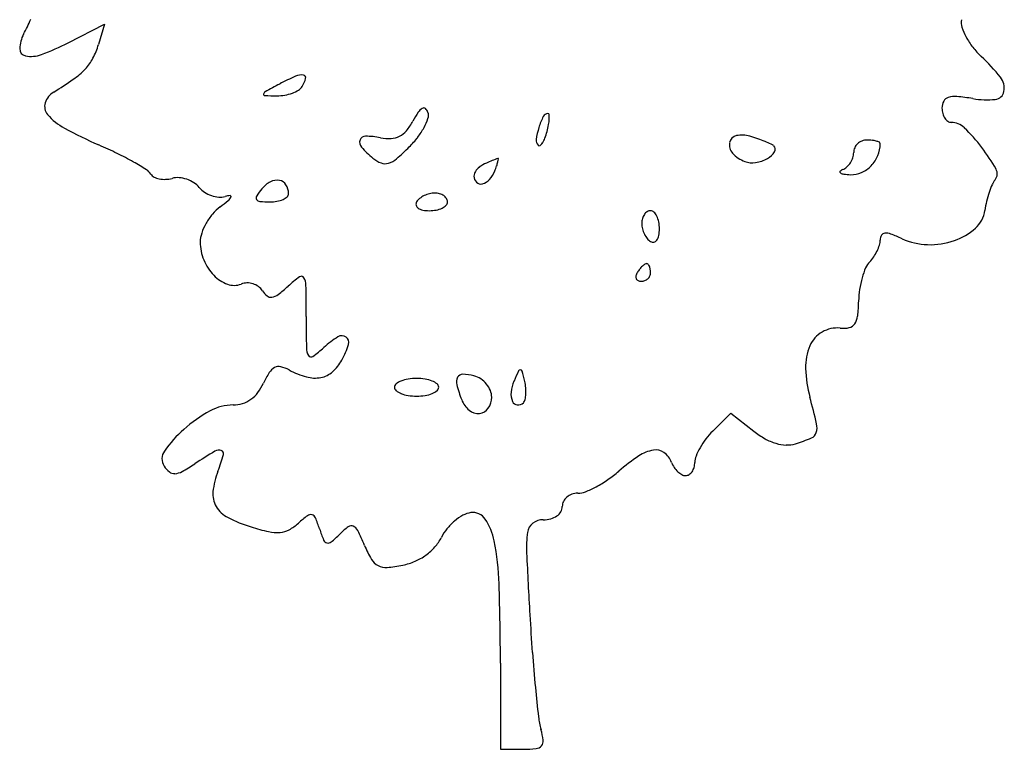
# Model space of a CAD drawing. Units: inches. Extents: x 52917 to 116498, y -39886 to 11154.
# Drawn here: x 103754 to 106439, y -33252 to -31263 of the extents above; entities that cross this region are included whole.
import ezdxf

# ---------------------------------------------------------------- set-up
doc = ezdxf.new("R2010")
doc.units = ezdxf.units.IN
doc.header["$MEASUREMENT"] = 0
doc.layers.add('freecads.com', color=7, linetype='Continuous')

msp = doc.modelspace()

# ---------------------------------------------------------------- linework, layer by layer
at = {"layer": 'freecads.com'}
for p, q in [((103886.9, -31325.7), (103986.1, -31275)), ((103986.1, -31275), (103969.5, -31330.8)), ((105644.2, -32384.7), (105693.3, -32335.6)), ((105693.3, -32335.6), (105756.3, -32385.2)), ((105065.1, -33017.7), (105065.3, -33252.5)), ((105065.3, -33252.5), (105128.3, -33252.5))]:
    msp.add_line(p, q, dxfattribs=at)
for centre, radius, start, end in [((103259.7, -31031.9), 573.2, 331.8451, 336.3564), ((106364.2, -31270.3), 42.9, 170.1095, 197.8628), ((106473.6, -31235.1), 157.9, 197.8628, 208.3944), ((103844.6, -31344.9), 90.2, 151.845, 178.1091), ((103557.4, -30679.9), 725, 290.7362, 297.0289), ((106509.6, -31215.6), 198.8, 208.3944, 218.0405), ((103773.9, -31342.6), 19.4, 178.1089, 259.1681), ((103772.4, -31272.1), 205.6, 332.1742, 343.4258), ((106521.3, -31206.4), 213.7, 218.0405, 227.1766), ((103785.4, -31282.2), 80.9, 259.1682, 290.7361), ((103835.9, -31305.6), 133.8, 316.6512, 332.1743), ((106029.4, -31737.2), 510, 38.4684, 47.1766), ((103780.4, -31253.2), 210.2, 304.904, 316.6513), ((103355.7, -30644.5), 952.4, 301.0763, 304.904), ((104822, -32118.8), 769.2, 114.1959, 117.7892), ((104523.4, -31454.4), 40.7, 83.7021, 114.1959), ((104455.2, -31402.2), 81.6, 328.2826, 345.3175), ((104527.1, -31421.1), 7.22, 345.3174, 83.7021), ((106391.5, -31449.5), 47.5, 348.8859, 38.4683), ((103874.7, -31505.8), 53.2, 121.0764, 162.359), ((104428.1, -31467.8), 9.26, 118.5361, 166.9409), ((106075.7, -34497.8), 3458.3, 117.7892, 118.5361), ((104465.1, -31374.4), 94.6, 290.2556, 301.6302), ((104498.9, -31429.2), 30.2, 301.6302, 328.2826), ((106411.9, -31453.6), 26.7, 275.5584, 348.8858), ((104422.3, -31466.4), 3.31, 166.9409, 267.9882), ((104464, -30279.4), 1191, 267.9883, 269.6145), ((104456.8, -31350.2), 120.3, 269.6145, 279.8362), ((104457.3, -31353.1), 117.2, 279.8361, 290.2556), ((106309, -31503.8), 39.9, 152.261, 180), ((106292, -31494.8), 20.6, 106.8923, 152.261), ((106304.1, -31534.5), 62.1, 84.8374, 106.8924), ((106253.5, -32093.8), 623.7, 80.7825, 84.8374), ((106391.5, -31243.7), 237.6, 260.7826, 275.5584), ((103856, -31499.8), 33.5, 162.3589, 220.518), ((105104.5, -31688.3), 315.4, 146.7371, 151.845), ((104868.8, -31533.6), 33.4, 120.1427, 146.7372), ((104855.8, -31511.3), 7.63, 50.0188, 120.1426), ((104846.3, -31522.7), 22.5, 18.435, 50.0189), ((104842.3, -31524), 26.7, 341.8846, 18.4349), ((106330, -31503.8), 60.9, 180.0001, 194.2828), ((103952.1, -31417.7), 159.9, 220.5179, 241.7872), ((104684.4, -31463.4), 161.1, 320.6385, 331.845), ((104725.4, -31485.8), 149.7, 331.6885, 341.8846), ((105372.5, -31620.8), 212.4, 153.7223, 162.5598), ((105194.7, -31533.1), 14.1, 90, 153.7222), ((105194.7, -31522.3), 3.33, 6.2636, 89.9998), ((105078.6, -31527.7), 120, 349.6917, 357.3159), ((105125, -31529.9), 73.5, 357.316, 6.2638), ((106313, -31508.1), 43.3, 194.2828, 212.7245), ((106302.2, -31515), 30.4, 212.7244, 235.1206), ((106294.4, -31526.2), 16.8, 235.1207, 270.0001), ((106294.4, -31594), 51, 45.7095, 90), ((104528.6, -30343.1), 1379.4, 241.7872, 246.1427), ((104762.6, -31527.6), 60, 297.2141, 320.6384), ((104679.4, -31461), 201.8, 322.503, 331.6885), ((105373.1, -31621), 212.9, 162.5599, 171.4771), ((105025.3, -31524.4), 172.7, 339.0704, 345.345), ((104946.4, -31503.7), 254.3, 345.3451, 349.6917), ((105984.7, -31911.5), 494.5, 37.3579, 45.7095), ((104700.3, -31597.5), 19, 159.7002, 221.9324), ((104697.3, -31596.4), 15.8, 88.9185, 159.7003), ((104693, -31820.9), 240.3, 79.1778, 88.9184), ((104761.7, -31461.8), 125.3, 259.1778, 272.5402), ((104764.8, -31531.9), 55.2, 272.5402, 297.2141), ((104629.8, -31423), 264.4, 315, 322.503), ((105180.7, -31592.2), 18.4, 171.4771, 224.9999), ((105124.5, -31562.3), 66.5, 326.2799, 339.0703), ((105714.2, -31603.2), 24.7, 102.8692, 168.5175), ((105724.6, -31648.6), 71.2, 72.9134, 102.8692), ((105573.2, -32141.2), 586.5, 70.7018, 72.9134), ((105618.5, -32011.7), 449.4, 68.0015, 70.7018), ((105626.6, -31991.7), 427.8, 65.6281, 68.0014), ((106064, -31627.6), 36.3, 111.3326, 133.3635), ((106064.5, -31629.1), 37.9, 90, 111.3324), ((106064.5, -31722.7), 131.5, 83.9599, 90), ((106070.9, -31662.9), 71.4, 74.421, 83.9599), ((106078.3, -31636.2), 43.7, 62.8094, 74.4211), ((103427.1, -32833.7), 1343.9, 63.8026, 66.1427), ((104908.1, -31410.9), 298.4, 221.9324, 230.3099), ((104380.7, -31173.8), 616.7, 310.6007, 315), ((105170.8, -31602.1), 4.45, 224.9999, 303.0802), ((105160.6, -31586.3), 23.2, 303.0803, 326.28), ((105722.1, -31604.8), 32.7, 168.5175, 223.1572), ((105769.2, -31596.8), 50.9, 298.6562, 328.3801), ((105792, -31626.6), 27, 47.8352, 65.6282), ((105801.2, -31616.5), 13.4, 328.38, 47.8351), ((106060.4, -31625.3), 32, 156.0161, 179.9999), ((106062.7, -31626.3), 34.6, 133.3634, 156.0161), ((106015.7, -31601.2), 85, 337.7362, 0), ((106096.3, -31601.2), 4.37, 360, 62.8092), ((105977.6, -31916.9), 503.4, 29.3475, 37.3578), ((103611.5, -32458.9), 926.2, 60.7095, 63.8026), ((104770.3, -31576.9), 82.6, 230.3099, 248.3653), ((104741, -31594.1), 63.1, 287.1297, 310.6007), ((105228.5, -32111.8), 500.3, 109.856, 113.7439), ((104914.8, -31614.5), 147.9, 341.3654, 345.8983), ((104958.5, -31625.4), 102.8, 345.8985, 350.5367), ((105058.9, -31642.2), 1.01, 350.5363, 109.8556), ((105763.6, -31566), 89.6, 223.1572, 249.0064), ((105751.9, -31596.3), 57.1, 249.0064, 279.1113), ((105744.9, -31552.3), 101.6, 279.1113, 298.6562), ((105969.9, -31620.6), 59.3, 326.9485, 341.6873), ((105984, -31625.3), 44.4, 341.6875, 360), ((106012, -31599.7), 88.9, 316.218, 337.7361), ((103599.5, -32480.3), 950.8, 58.2166, 60.7095), ((104081.1, -31703.1), 36.4, 31.7175, 58.2165), ((104750.8, -31626.1), 29.6, 248.3652, 287.1296), ((105017.1, -31689.5), 24, 147.4392, 180), ((105033.2, -31699.7), 43, 126.4007, 147.4393), ((105068, -31747.1), 101.8, 113.744, 126.4008), ((104980.3, -31648.7), 74.6, 317.9019, 339.0064), ((104719.1, -31548.5), 354.4, 339.0064, 341.3655), ((105993.8, -31678.2), 2.93, 138.6137, 236.8465), ((106005, -31688), 17.8, 111.9745, 138.6138), ((105983.7, -31635.4), 39, 291.9744, 312.0165), ((105971.2, -31621.4), 57.7, 312.0167, 326.9486), ((106016, -31603.6), 83.4, 293.9195, 316.2181), ((106393.7, -31683), 26.1, 320.7037, 29.3475), ((104130.7, -31672.4), 21.9, 211.7174, 243.031), ((104146, -31642.5), 55.5, 243.031, 258.6583), ((104149.4, -31625.5), 72.8, 258.6583, 272.3545), ((104148.9, -31614.3), 84, 272.3544, 284.655), ((104184.6, -31750.8), 57.1, 85.4236, 104.6549), ((104182.2, -31780.5), 86.9, 71.3907, 85.4236), ((104181.6, -31782.3), 88.8, 57.5009, 71.3907), ((104455.8, -31738.2), 37.5, 79.6787, 117.9543), ((104457.7, -31727.9), 27.1, 32.7087, 79.6787), ((105016.6, -31689.5), 23.5, 179.9999, 225.3891), ((105006.4, -31672.3), 39.4, 283.8746, 317.9018), ((106004.4, -31662.1), 22.2, 236.8466, 262.8868), ((106027.5, -31476.4), 209.3, 262.8868, 267.8902), ((106022.3, -31617.8), 67.8, 267.8903, 293.9195), ((106458.6, -31736.1), 57.8, 140.7038, 156.1826), ((104195.1, -31761.2), 63.7, 39.6902, 57.501), ((104294.9, -31678.4), 65.9, 219.6901, 236.7106), ((104578.2, -31859.3), 212.1, 140.3098, 146.8464), ((104474.3, -31773.1), 77.1, 117.9543, 140.3098), ((104443.4, -31737.1), 44, 360, 32.7086), ((105011.9, -31694.3), 16.7, 225.3892, 283.8747), ((106632.4, -31812.9), 247.8, 156.1826, 161.4364), ((104304.7, -31663.4), 83.9, 236.7107, 250.9236), ((104303.1, -31668), 79, 250.9236, 265.5531), ((104300.8, -31698), 48.9, 265.5531, 286.502), ((103931.2, -31277.7), 618.3, 306.7178, 309.3384), ((104331, -31799.8), 57.3, 92.9115, 106.5019), ((104305.4, -31734.2), 28, 309.3384, 334.1217), ((104328.2, -31745.3), 2.69, 334.1215, 92.9115), ((104408.3, -31748.3), 9.12, 146.8463, 210.7738), ((104410.3, -31747.1), 11.5, 210.7737, 265.0283), ((104444.2, -31689.2), 69.8, 279.7118, 293.9101), ((104455.7, -31715.2), 41.4, 293.91, 312.5386), ((104475.7, -31737.1), 11.8, 312.5387, 360), ((104866.6, -31778.3), 35.3, 128.1093, 148.2825), ((104887.5, -31804.9), 69.1, 115.9044, 128.1095), ((104890.3, -31810.6), 75.4, 104.1626, 115.9044), ((104886.2, -31794.4), 58.8, 90, 104.1626), ((104886.2, -31785.3), 49.7, 74.5218, 90), ((104889.5, -31773.2), 37.1, 55.2405, 74.5218), ((104895, -31765.3), 27.5, 32.4775, 55.2404), ((104903.8, -31759.7), 17.1, 360, 32.4775), ((106668.4, -31825), 285.8, 161.4363, 166.5508), ((104374.7, -31872.3), 123.4, 126.7179, 139.9774), ((104436.4, -31447.7), 312, 265.0284, 270), ((104436.4, -31643.7), 116, 270, 279.7118), ((104846.7, -31765.9), 11.8, 148.2826, 194.0989), ((104848.4, -31765.5), 13.7, 194.0988, 235.2405), ((104859.7, -31749.3), 33.4, 235.2404, 259.0382), ((104871.3, -31689.4), 94.4, 259.0381, 270), ((104871.3, -31681.3), 102.5, 270, 280.6722), ((104878.5, -31719.4), 63.7, 280.6722, 295.9044), ((104889.4, -31741.8), 38.8, 295.9043, 315.7188), ((104907.7, -31759.7), 13.2, 315.7188, 0.0001), ((105474.6, -31800.9), 17.1, 90, 122.4775), ((105474.6, -31797), 13.2, 45.7188, 90.0001), ((106306, -31771.8), 80.7, 312.2664, 352.0192), ((106644.7, -31819.3), 261.4, 166.5508, 172.0192), ((104408, -31900.3), 167, 139.9774, 150.549), ((105500.3, -31818.5), 49.7, 164.5218, 180), ((105488.1, -31815.1), 37.1, 145.2405, 164.5218), ((105480.2, -31809.7), 27.5, 122.4775, 145.2404), ((105456.8, -31815.3), 38.8, 25.9043, 45.7188), ((105434.3, -31826.2), 63.7, 10.6722, 25.9044), ((104397.3, -31894.2), 154.6, 150.5489, 161.4633), ((105509.3, -31818.5), 58.8, 180, 194.1626), ((105525.5, -31814.4), 75.4, 194.1626, 205.9044), ((105396.3, -31833.4), 102.5, 360, 10.6722), ((105404.3, -31833.4), 94.4, 349.0381, 0), ((106249.8, -31710), 164.2, 288.8918, 312.2664), ((104322.9, -31869.3), 76.2, 161.4634, 180), ((105519.8, -31817.2), 69.1, 205.9044, 218.1095), ((105493.2, -31838), 35.3, 218.1093, 238.2825), ((105480.4, -31856.2), 13.7, 284.0988, 325.2405), ((105464.2, -31845), 33.4, 325.2404, 349.0382), ((106053, -31863.8), 47.7, 343.0915, 0.0001), ((106127.5, -31863.8), 26.9, 150.6108, 180), ((106113.7, -31856), 11, 93.4452, 150.6108), ((106115.5, -31885.8), 40.9, 69.4595, 93.4451), ((105961.9, -32295.6), 478.5, 65.5046, 69.4594), ((106235.3, -31695.6), 180.9, 245.5046, 268.2732), ((106236.1, -31670), 206.5, 268.2732, 288.8918), ((104375.4, -31869.3), 128.7, 180, 202.3094), ((105480.9, -31858), 11.8, 238.2826, 284.0989), ((105990, -31844.6), 113.5, 334.2486, 343.0914), ((104378.5, -31868), 132, 202.3093, 224.1985), ((106006.7, -31858), 92.3, 315, 325.6935), ((105980.2, -31839.9), 124.3, 325.6936, 334.2487), ((105519.8, -32002.6), 95.5, 141.5224, 148.2825), ((105503.1, -31989.3), 74.3, 133.3583, 141.5225), ((105491.2, -31976.7), 56.9, 124.5529, 133.3581), ((105464, -31937.2), 8.95, 90, 124.5528), ((105464, -31933.7), 5.49, 42.3517, 90), ((105453.6, -31943.2), 19.5, 23.7967, 42.3518), ((105441.3, -31948.7), 33, 9.6582, 23.7967), ((105419.7, -31952.3), 54.9, 0, 9.6583), ((106257, -32024.3), 213.7, 156.6512, 164.3099), ((106109.3, -31960.6), 52.8, 135, 156.6512), ((104355.5, -31890.3), 100, 224.1985, 249.7897), ((104741.2, -32271.8), 380.3, 126.024, 132.1448), ((104522.4, -31970.8), 8.2, 30.8927, 126.0241), ((104495.7, -31986.8), 39.3, 0.8862, 30.8928), ((105446.9, -31964.3), 12.5, 167.1683, 203.7966), ((105464.3, -31968.3), 30.3, 148.2826, 167.1684), ((105444.9, -31965.2), 10.3, 203.7966, 245.1235), ((105449.6, -31950.7), 25.6, 291.3285, 313.3582), ((105450.4, -31951.6), 24.4, 313.3583, 336.0116), ((105452, -31952.3), 22.6, 336.0116, 360), ((106297.2, -32035.6), 255.4, 164.31, 171.5857), ((104339.2, -31934.5), 52.9, 249.7896, 290.9937), ((104374.9, -32027.4), 46.5, 90.8536, 110.9935), ((104375, -32034.1), 53.3, 72.6547, 90.8536), ((104375.5, -32032.2), 51.3, 54.0919, 72.6547), ((104382.2, -32023.1), 40, 31.7175, 54.0919), ((104210.8, -31685.6), 410.2, 307.2634, 312.1447), ((98940.2, -32072.7), 5595.5, 360, 0.8862), ((105449.1, -31956.1), 20.3, 245.1235, 269.9999), ((105449.1, -31949.6), 26.8, 270, 291.3283), ((106292.2, -32034.9), 250.4, 171.5857, 178.9711), ((104462.4, -31973.5), 54.3, 211.7174, 231.8447), ((104439.2, -32003), 16.8, 231.8446, 279.9633), ((104435.4, -31980.8), 39.3, 279.9632, 307.2634), ((105611.3, -32022.6), 430.7, 353.4907, 358.9711), ((109844.6, -32072.7), 5309, 180, 180.9233), ((105992.5, -32066.1), 46.9, 325.5357, 353.4906), ((105983.3, -32185.3), 81.7, 84.3727, 120.1761), ((105999.4, -32022), 82.4, 264.3727, 281.8497), ((106011.4, -32079.1), 24, 281.8496, 325.5357), ((104772.9, -32365.7), 281.6, 122.368, 132.1447), ((104632.9, -32144.7), 20, 55.157, 122.368), ((104634.1, -32142.9), 17.8, 342.3754, 55.157), ((105982.7, -32184.2), 80.4, 120.1761, 156.3974), ((104578.1, -32157.6), 41.8, 180.9234, 209.8597), ((104368.4, -31918.6), 321.3, 305.2406, 312.1447), ((104410.1, -32071.7), 252.9, 331.845, 342.3755), ((106039.9, -32209.2), 142.8, 156.3974, 181.9311), ((104549, -32174.3), 8.22, 209.8597, 305.2406), ((104466.5, -32244.7), 37.2, 117.2468, 148.0817), ((104460.8, -32233.7), 24.8, 76.8727, 117.2469), ((104445.1, -32300.7), 93.7, 61.845, 76.8726), ((104532.3, -32137.1), 114.2, 311.2304, 331.8451), ((106244.6, -32202.3), 347.6, 181.9311, 195.0707), ((104652.4, -32360.5), 256.3, 148.0816, 155.5046), ((104597.5, -32016), 229.3, 241.845, 254.5249), ((104559.5, -32153.2), 86.9, 254.5249, 280.6856), ((104563.1, -32172.2), 67.6, 280.6855, 311.2304), ((104973.4, -32251), 28.2, 152.778, 195.1251), ((104961.9, -32245.1), 15.3, 88.0922, 152.7781), ((104957.7, -32369.5), 139.8, 75.345, 88.0923), ((104977.3, -32294.5), 62.3, 56.6583, 75.3449), ((106144.5, -32700.7), 1136.2, 155.0073, 156.5371), ((105119.6, -32223), 5.47, 88.3392, 155.0075), ((105119.6, -32222.3), 4.8, 15.0679, 88.3391), ((104194, -32471.5), 963.4, 13.3432, 15.068), ((104300.8, -32200.3), 130.1, 322.5397, 335.5045), ((104788.3, -32265.3), 11.9, 128.9562, 180), ((104788.3, -32265.3), 11.9, 180, 231.0438), ((104813.3, -32296.2), 51.6, 111.8014, 128.9561), ((104827, -32330.6), 88.6, 98.7348, 111.8015), ((104836.6, -32393), 151.8, 90, 98.7347), ((104836.6, -32393), 151.8, 81.2653, 90), ((104846.2, -32330.6), 88.6, 68.1985, 81.2652), ((104859.9, -32296.2), 51.6, 51.0439, 68.1986), ((104884.9, -32265.3), 11.9, 0, 51.0438), ((104884.9, -32265.3), 11.9, 308.9562, 360), ((105354.2, -32148.1), 422.7, 195.1251, 200.9937), ((104972.5, -32301.9), 71.1, 39.7307, 56.6583), ((104975.7, -32299.3), 67, 22.2755, 39.7309), ((105198.3, -32290), 104.8, 156.537, 173.6806), ((105004.2, -32279.3), 130.7, 5.3891, 13.3432), ((105024.8, -32277.4), 110, 356.336, 5.3893), ((104331.6, -32223.9), 91.3, 305.6418, 322.5397), ((104813.3, -32234.4), 51.6, 231.0439, 248.1986), ((104827, -32200), 88.6, 248.1985, 261.2652), ((104836.6, -32137.6), 151.8, 261.2653, 270), ((104836.6, -32137.6), 151.8, 270, 278.7347), ((104846.2, -32200), 88.6, 278.7348, 291.8015), ((104859.9, -32234.4), 51.6, 291.8014, 308.9561), ((104987.8, -32292.2), 53.5, 325.4125, 0.0001), ((104992.9, -32292.2), 48.4, 0, 22.2754), ((105144.3, -32284.1), 50.4, 173.6808, 203.3249), ((105050, -32279), 84.7, 346.4175, 356.3359), ((103484.6, -32945.5), 2510.7, 13.3647, 15.0707), ((104336.6, -32444.2), 130.7, 90, 118.9068), ((104336.6, -32229.5), 84, 270, 287.5998), ((104337.4, -32232.1), 81.3, 287.5998, 305.6418), ((105023.3, -32275), 68.3, 200.9937, 230.3851), ((105112.4, -32297.8), 15.7, 203.3249, 265.163), ((105112.8, -32292.5), 21, 265.1631, 315), ((105115, -32294.7), 17.9, 315, 346.4175), ((104466.2, -32678.9), 398.9, 118.9068, 131.4902), ((105004.6, -32297.6), 39, 230.385, 275.0793), ((105005.2, -32304.2), 32.3, 275.0792, 325.4125), ((105883.5, -32375.5), 45, 342.7874, 13.3647), ((104431.1, -32639.2), 345.8, 131.4902, 144.6489), ((105797, -32537.6), 216.2, 135, 142.569), ((105905.7, -32195.2), 241.7, 231.8114, 240.4754), ((105904, -32381.9), 23.5, 292.7761, 342.7873), ((105799.9, -32539.8), 219.8, 142.569, 150.0432), ((105857.5, -32280.4), 143.8, 240.4755, 253.2607), ((105847.7, -32313), 109.8, 253.2607, 268.0543), ((105846.6, -32344.1), 78.6, 268.0543, 287.0473), ((105734.1, -31977.2), 462.4, 287.0472, 292.7761), ((104178.9, -32460.2), 36.5, 144.6489, 212.9505), ((105251, -34029.6), 1859.6, 121.2326, 123.2338), ((104297.8, -32457.7), 21.3, 72.6372, 121.2325), ((103713.5, -32272.8), 622.1, 339.1832, 343.5761), ((104301.4, -32446.1), 9.15, 343.5762, 72.6373), ((105766.4, -32934), 580.3, 123.9604, 130.6957), ((105499.1, -32537), 101.7, 99.5194, 123.9604), ((105488.6, -32474.6), 38.4, 54.1223, 99.5194), ((105476.8, -32491), 58.6, 20.9935, 54.1224), ((105641, -32470), 45.9, 157.9305, 179.9999), ((105768.4, -32521.6), 183.4, 150.0432, 157.9304), ((104206.9, -32442.1), 70, 212.9505, 230.7084), ((103921.9, -32001.1), 565.5, 299.1436, 303.2338), ((105597, -32444.9), 70.1, 200.9937, 213.7266), ((105542.8, -32470), 52.2, 344.6706, 360), ((104175.9, -32479.9), 21, 230.7084, 274.1195), ((104174, -32453.3), 47.7, 274.1194, 299.1435), ((104508.2, -32574.9), 228.2, 159.1832, 173.7042), ((105158.6, -32227.2), 351.9, 304.5509, 310.6957), ((105594, -32446.9), 66.5, 213.7264, 226.9722), ((105584.9, -32456.6), 53.2, 226.9722, 241.6962), ((105570.2, -32483.9), 22.2, 241.6962, 270), ((105570.2, -32488.6), 17.5, 270, 302.7607), ((105564.2, -32479.3), 28.5, 302.7605, 325.4879), ((105555.8, -32473.6), 38.7, 325.488, 344.6706), ((105165.8, -32237.6), 339.3, 298.2356, 304.551), ((104346, -32557.1), 65, 173.7042, 210.6635), ((105274.1, -32597.3), 42.7, 109.3307, 130.6243), ((105276, -32602.9), 48.7, 90.04, 109.3307), ((105276, -32497.5), 56.7, 270.0401, 291.6728), ((105192.3, -32286.9), 283.4, 291.6728, 298.2355), ((105264.8, -32590.4), 30.9, 153.5572, 180), ((105270.6, -32593.3), 37.4, 130.6244, 153.5573), ((104359.2, -32549.3), 80.3, 210.6635, 242.8809), ((104760.8, -32908.4), 367.4, 127.1402, 132.1448), ((104547.8, -32627.1), 14.5, 75.0066, 127.1402), ((104547.8, -32627), 14.4, 22.6549, 75.0066), ((105030.2, -32737.1), 140, 118.7474, 130.0981), ((104993.4, -32669.9), 63.4, 98.2201, 118.7475), ((104990.1, -32647), 40.3, 33.8914, 98.22), ((105189.8, -32574.1), 51.4, 284.3998, 304.9049), ((105198, -32585.8), 37.1, 304.9048, 329.5991), ((105205.7, -32590.4), 28.1, 329.599, 0), ((104498.4, -32277.3), 385.8, 242.8808, 252.9383), ((104431.1, -32544.1), 124, 297.9026, 312.1447), ((104225.9, -32761.3), 363.1, 17.6088, 22.6551), ((104658.4, -32656.5), 13.6, 65.441, 126.7467), ((105041, -32749.8), 156.6, 130.098, 140.923), ((104887.5, -32716), 163.9, 11.1252, 33.8914), ((105176.7, -32666.2), 37.9, 127.745, 171.905), ((105182.1, -32673.2), 46.7, 90, 127.745), ((105182.1, -32544.1), 82.4, 269.9999, 284.3998), ((104564.2, -32063.1), 609.9, 252.9383, 257.5848), ((104456, -32554.7), 106.6, 257.5848, 274.4802), ((104459.3, -32597.3), 63.8, 274.4802, 297.9026), ((104960.2, -32528.3), 407.2, 197.6088, 202.1536), ((104357.4, -32396), 381.4, 310.2385, 315.0001), ((104777.7, -32816.2), 212.9, 126.7468, 135), ((104653.6, -32667), 25.1, 26.1068, 65.441), ((103981.5, -32996.4), 773.7, 22.8052, 26.1068), ((105017.9, -32731.1), 126.9, 140.923, 153.5983), ((105436.4, -32703.1), 300.2, 171.9051, 182.6521), ((104595.5, -32676.8), 13.5, 202.1536, 255.5426), ((104595.4, -32677.2), 13, 255.5426, 310.2386), ((104997.3, -32569.3), 328.3, 202.8053, 210.2165), ((104796.8, -32621.3), 119.9, 318.5706, 333.5983), ((104336.6, -32824.3), 725.3, 1.8056, 11.1253), ((104768.9, -32593.2), 159.7, 293.3903, 305.7327), ((104775.8, -32602.8), 148, 305.7328, 318.5705), ((119902.5, -32033.1), 14781.8, 182.65208, 183.30525), ((104751.7, -32712.3), 44.1, 210.2166, 242.7534), ((104727.3, -32401.4), 356.2, 274.6175, 281.615), ((104764.8, -32583.7), 170.1, 281.615, 293.3903), ((104752.4, -32711.1), 45.5, 242.7533, 274.6176), ((97945.9, -33025.8), 7119.2, 0.06463, 1.8057), ((111019.9, -32546.1), 5884.4, 183.30518, 184.31106), ((109528.7, -32658.5), 4388.9, 184.311, 185.5642), ((109624.2, -32649.2), 4484.9, 185.5641, 186.5922), ((105380.4, -33139.6), 212.8, 186.5921, 196.0104), ((104987, -33252.5), 196.4, 7.2324, 16.0104), ((105162.9, -33230.2), 19.1, 318.7815, 7.2322), ((105128.3, -32951.2), 301.3, 270, 276.4914), ((105159.8, -33227.5), 23.2, 276.4915, 318.7814)]:
    msp.add_arc(centre, radius, start, end, dxfattribs=at)

doc.saveas('drawing.dxf')
